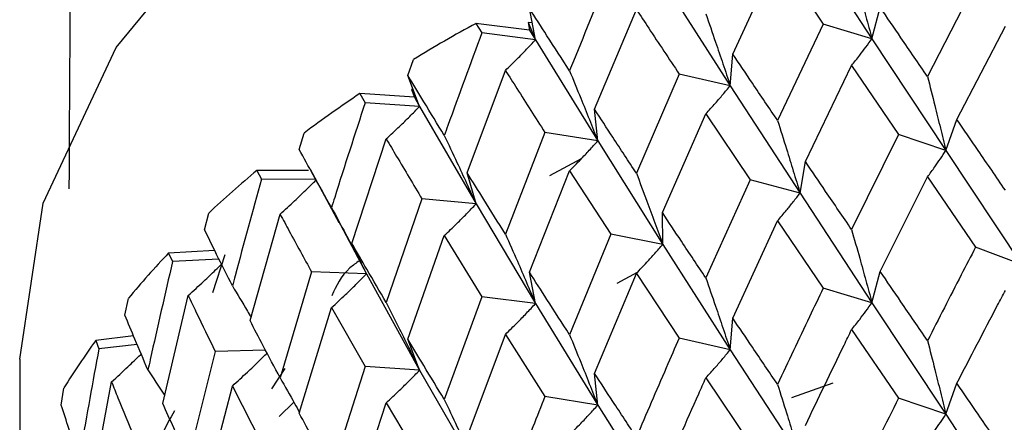
# Model space of a CAD drawing. Units: millimetres. Extents: x 3 to 3996, y 5 to 3995.
# Drawn here: x 810 to 817, y 486 to 489 of the extents above; entities that cross this region are included whole.
import ezdxf

# ---------------------------------------------------------------- set-up
doc = ezdxf.new("R2010")
doc.units = ezdxf.units.MM

msp = doc.modelspace()

# ---------------------------------------------------------------- linework, layer by layer
at = {"color": 7, "linetype": 'Continuous', "lineweight": 25}
for p, q in [((815.4557, 489.5643), (815.9751, 488.7749)), ((814.9701, 488.6642), (815.2938, 489.3659)), ((814.4644, 489.1946), (814.9517, 488.4356)), ((816.7239, 489.1772), (816.3769, 488.5012)), ((813.5456, 488.767), (813.5018, 488.9945)), ((813.9723, 488.2649), (814.274, 488.9854)), ((815.9751, 488.7749), (816.0348, 489.0012)), ((813.116, 488.8853), (813.1585, 488.8169)), ((813.5035, 488.8365), (813.116, 488.8853)), ((813.4922, 488.8927), (813.5456, 488.767)), ((813.4922, 488.8927), (813.5035, 488.8365)), ((813.5222, 488.8888), (813.4922, 488.8927)), ((815.6236, 488.8809), (815.2938, 488.1844)), ((815.9751, 488.7749), (815.6236, 488.8809)), ((813.5456, 488.767), (813.1585, 488.8169)), ((813.5035, 488.8365), (813.5456, 488.767)), ((816.5886, 488.1919), (816.9385, 488.8643)), ((813.5456, 488.767), (813.9953, 488.0363)), ((815.9751, 488.7749), (816.5084, 487.9677)), ((814.9517, 488.4356), (814.9701, 488.6642)), ((812.6245, 488.51), (812.6645, 488.6258)), ((813.0522, 487.8075), (813.3287, 488.5456)), ((814.5829, 488.5198), (814.274, 487.804)), ((814.9517, 488.4356), (814.5829, 488.5198)), ((815.4948, 487.8876), (815.8282, 488.5807)), ((815.8282, 488.5807), (816.167, 488.0842)), ((812.7092, 488.2863), (812.6245, 488.51)), ((812.2771, 488.3785), (812.3152, 488.3126)), ((812.6713, 488.3534), (812.2771, 488.3785)), ((812.6499, 488.4087), (812.7092, 488.2863)), ((812.6499, 488.4087), (812.6713, 488.3534)), ((812.6632, 488.4077), (812.6499, 488.4087)), ((814.9517, 488.4356), (815.4557, 487.6598)), ((812.7092, 488.2863), (812.3152, 488.3126)), ((812.6713, 488.3534), (812.7092, 488.2863)), ((812.7092, 488.2863), (813.1165, 487.5816)), ((813.9953, 488.0363), (813.9723, 488.2649)), ((814.4621, 487.5189), (814.7753, 488.2316)), ((814.7753, 488.2316), (815.0951, 487.755)), ((816.5084, 487.9677), (816.5886, 488.1919)), ((811.8397, 487.9752), (811.8751, 488.0932)), ((813.6133, 488.0979), (813.3287, 487.3641)), ((813.9953, 488.0363), (813.6133, 488.0979)), ((812.22, 487.2971), (812.4682, 488.051)), ((813.9953, 488.0363), (814.4644, 487.29)), ((816.167, 488.0842), (815.8282, 487.3974)), ((816.5084, 487.9677), (816.167, 488.0842)), ((816.5084, 487.9677), (817.0543, 487.144)), ((813.6494, 487.7881), (813.8773, 487.9087)), ((815.4557, 487.6598), (815.4948, 487.8876)), ((811.5346, 487.8239), (811.5679, 487.7602)), ((811.9075, 487.8228), (811.5346, 487.8239)), ((811.9177, 487.8333), (812.126, 487.4478)), ((813.1165, 487.5816), (813.0522, 487.8075)), ((813.5018, 487.09), (813.7914, 487.8208)), ((813.7914, 487.8208), (814.0886, 487.363)), ((811.9584, 487.7579), (811.5679, 487.7602)), ((815.0951, 487.755), (814.7753, 487.0483)), ((815.4557, 487.6598), (815.0951, 487.755)), ((816.0348, 487.0946), (816.3769, 487.7773)), ((816.3769, 487.7773), (816.7239, 487.2707)), ((815.4557, 487.6598), (815.9751, 486.8683)), ((812.7255, 487.6198), (812.4682, 486.8696)), ((813.1165, 487.5816), (812.7255, 487.6198)), ((811.156, 487.3959), (811.1864, 487.5159)), ((813.1165, 487.5816), (813.5456, 486.8624)), ((814.4644, 487.29), (814.4621, 487.5189)), ((811.4847, 486.7393), (811.7019, 487.5073)), ((812.1153, 487.4726), (812.3248, 487.0763)), ((814.9701, 486.7577), (815.2938, 487.4605)), ((815.2938, 487.4605), (815.6236, 486.9744)), ((812.6245, 486.6054), (812.8872, 487.353)), ((812.8872, 487.353), (813.1585, 486.9123)), ((814.0886, 487.363), (813.7914, 486.6376)), ((814.4644, 487.29), (814.0886, 487.363)), ((811.2288, 487.2467), (810.8965, 487.2276)), ((812.3248, 487.0763), (812.22, 487.2971)), ((814.4644, 487.29), (814.9517, 486.529)), ((817.0543, 487.144), (816.7239, 487.2707)), ((810.8965, 487.2276), (810.9246, 487.1657)), ((811.2598, 487.184), (810.9246, 487.1657)), ((811.303, 487.2145), (811.2142, 486.9392)), ((811.929, 487.0907), (811.7019, 486.3258)), ((812.3248, 487.0763), (811.929, 487.0907)), ((813.5456, 486.8624), (813.5018, 487.09)), ((815.9751, 486.8683), (816.0348, 487.0946)), ((812.3248, 487.0763), (812.7092, 486.3818)), ((813.9723, 486.3583), (814.274, 487.0801)), ((814.2796, 487.086), (814.1329, 487.0084)), ((814.274, 487.0801), (814.5829, 486.6133)), ((815.9751, 486.8683), (815.6236, 486.9744)), ((810.581, 486.7785), (810.606, 486.9003)), ((810.8545, 486.1402), (811.0383, 486.9203)), ((813.1585, 486.9123), (812.8872, 486.1697)), ((813.5456, 486.8624), (813.1585, 486.9123)), ((811.8397, 486.0706), (812.0727, 486.8332)), ((812.0727, 486.8332), (812.3152, 486.4081)), ((813.5456, 486.8624), (813.9953, 486.1298)), ((815.9751, 486.8683), (816.5084, 486.0629)), ((814.9517, 486.529), (814.9701, 486.7577)), ((815.8282, 486.6743), (816.167, 486.1794)), ((810.643, 486.6287), (810.3699, 486.596)), ((810.3699, 486.596), (810.3925, 486.5357)), ((812.7092, 486.3818), (812.6245, 486.6054)), ((813.0522, 485.901), (813.3287, 486.6402)), ((813.3287, 486.6402), (813.6133, 486.1913)), ((814.9517, 486.529), (814.5829, 486.6133)), ((810.6687, 486.5678), (810.3925, 486.5357)), ((811.5964, 486.5253), (811.2327, 486.5164)), ((814.9517, 486.529), (815.4557, 485.755)), ((809.8211, 486.4611), (809.8211, 485.644)), ((811.2327, 486.5164), (811.0383, 485.7388)), ((811.735, 486.3937), (811.6398, 486.247)), ((812.3152, 486.4081), (812.0727, 485.6499)), ((812.7092, 486.3818), (812.3152, 486.4081)), ((812.7092, 486.3818), (813.1165, 485.6751)), ((813.9953, 486.1298), (813.9723, 486.3583)), ((814.7753, 486.3252), (815.0951, 485.8502)), ((810.1209, 486.1299), (810.1402, 486.2529)), ((810.3362, 485.5063), (810.4847, 486.2965)), ((811.156, 485.4913), (811.3568, 486.267)), ((811.3568, 486.267), (811.5679, 485.8556)), ((815.6918, 486.2869), (815.395, 486.1823)), ((816.5084, 486.0629), (816.5886, 486.2871)), ((813.9953, 486.1298), (813.6133, 486.1913)), ((816.5084, 486.0629), (816.167, 486.1794)), ((811.6945, 486.0466), (811.8009, 486.1506)), ((812.22, 485.3906), (812.4682, 486.1457)), ((812.4682, 486.1457), (812.7255, 485.7132)), ((813.9953, 486.1298), (814.4644, 485.3852)), ((816.5084, 486.0629), (817.0543, 485.2397))]:
    msp.add_line(p, q, dxfattribs=at)
at = {"color": 7, "linetype": 'Continuous', "lineweight": 25, "flags": 128}
msp.add_lwpolyline([(809.8211, 486.4611), (809.9916, 487.5873), (810.518, 488.7113), (811.3835, 489.7629), (812.5605, 490.7085), (814.011, 491.5175), (815.6884, 492.1639), (817.5388, 492.6271), (819.5028, 492.8921), (821.5171, 492.9505), (823.5172, 492.8002), (825.4386, 492.4462), (827.2196, 491.8998), (828.803, 491.1786), (830.1379, 490.3058), (831.1814, 489.3094), (831.8999, 488.2215), (832.2704, 487.077), (832.3211, 486.4611)], dxfattribs=at)
at = {"color": 7, "linetype": 'Continuous', "lineweight": 25}
for centre, radius, start, end in [((818.3562, 479.2444), 10.9729, 118.52566, 121.24513), ((817.462, 480.6459), 9.3101, 123.84265, 126.87702), ((816.5301, 481.8257), 7.8061, 129.78856, 133.20117), ((815.6206, 482.7422), 6.5143, 136.48421, 140.33431), ((814.7959, 483.3847), 5.4682, 144.03685, 148.36358)]:
    msp.add_arc(centre, radius, start, end, dxfattribs=at)
for points, knots in [([(810.2127, 496.885), (810.2084, 495.164), (810.2007, 492.1036), (810.1841, 489.0349), (810.1768, 487.6919)], [0, 0, 0, 0, 0.562344, 1, 1, 1, 1]), ([(815.2938, 489.3659), (815.3257, 489.3189), (815.4349, 489.1582), (815.5454, 488.9958), (815.6236, 488.8809)], [0, 0, 0, 0, 0.292349, 1, 1, 1, 1]), ([(815.8282, 489.3034), (815.8478, 489.2342), (815.8825, 489.1116), (815.9313, 488.9354), (815.9605, 488.8284), (815.9751, 488.7749)], [0, 0, 0, 0, 0.393141, 0.696554, 1, 1, 1, 1]), ([(814.0886, 489.2676), (813.9984, 489.0498), (813.8986, 488.809), (813.8007, 488.5668), (813.7914, 488.5436)], [0, 0, 0, 0, 0.90423, 1, 1, 1, 1]), ([(813.7914, 488.5436), (813.7368, 488.6281), (813.6393, 488.779), (813.5439, 488.9286), (813.5018, 488.9945)], [0, 0, 0, 0, 0.559692, 1, 1, 1, 1]), ([(814.274, 488.9854), (814.3038, 488.9403), (814.4059, 488.786), (814.5095, 488.6301), (814.5829, 488.5198)], [0, 0, 0, 0, 0.2923494, 1, 1, 1, 1]), ([(814.7753, 488.9543), (814.7988, 488.8864), (814.8405, 488.7661), (814.8992, 488.5932), (814.9342, 488.4881), (814.9517, 488.4356)], [0, 0, 0, 0, 0.393141, 0.696554, 1, 1, 1, 1]), ([(816.3769, 488.5012), (816.3127, 488.595), (816.1981, 488.7625), (816.0847, 488.9283), (816.0348, 489.0012)], [0, 0, 0, 0, 0.560208, 1, 1, 1, 1]), ([(813.1585, 488.8169), (813.0761, 488.5939), (812.9849, 488.3473), (812.8957, 488.0995), (812.8872, 488.0758)], [0, 0, 0, 0, 0.90423, 1, 1, 1, 1]), ([(813.3287, 488.5456), (813.3576, 488.5738), (813.4089, 488.6238), (813.481, 488.6979), (813.5241, 488.744), (813.5456, 488.767)], [0, 0, 0, 0, 0.393157, 0.696562, 1, 1, 1, 1]), ([(815.8282, 488.5807), (815.8477, 488.6053), (815.8824, 488.6489), (815.9313, 488.7139), (815.9605, 488.7545), (815.9751, 488.7749)], [0, 0, 0, 0, 0.392857, 0.696413, 1, 1, 1, 1]), ([(815.2938, 488.1844), (815.233, 488.2744), (815.1243, 488.4351), (815.0172, 488.5943), (814.9701, 488.6642)], [0, 0, 0, 0, 0.560208, 1, 1, 1, 1]), ([(813.3287, 488.5456), (813.3561, 488.5022), (813.4499, 488.3538), (813.5456, 488.2039), (813.6133, 488.0979)], [0, 0, 0, 0, 0.292349, 1, 1, 1, 1]), ([(813.7914, 488.5436), (813.8186, 488.4772), (813.8668, 488.3597), (813.9346, 488.1905), (813.9751, 488.0877), (813.9953, 488.0363)], [0, 0, 0, 0, 0.393141, 0.696554, 1, 1, 1, 1]), ([(812.8872, 488.0758), (812.8376, 488.1571), (812.7489, 488.3023), (812.6625, 488.4465), (812.6245, 488.51)], [0, 0, 0, 0, 0.559692, 1, 1, 1, 1]), ([(816.3769, 488.5012), (816.3944, 488.4314), (816.4255, 488.3077), (816.4692, 488.1298), (816.4953, 488.0218), (816.5084, 487.9677)], [0, 0, 0, 0, 0.392609, 0.696289, 1, 1, 1, 1]), ([(814.7753, 488.2316), (814.7988, 488.2575), (814.8404, 488.3034), (814.8991, 488.3717), (814.9341, 488.4143), (814.9517, 488.4356)], [0, 0, 0, 0, 0.392857, 0.696413, 1, 1, 1, 1]), ([(812.3152, 488.3126), (812.2414, 488.0849), (812.1597, 487.8331), (812.0803, 487.5801), (812.0727, 487.5559)], [0, 0, 0, 0, 0.9042299, 1, 1, 1, 1]), ([(812.4682, 488.051), (812.5003, 488.0811), (812.5573, 488.1344), (812.6375, 488.2131), (812.6853, 488.2619), (812.7092, 488.2863)], [0, 0, 0, 0, 0.393157, 0.696562, 1, 1, 1, 1]), ([(814.274, 487.804), (814.2172, 487.8904), (814.1158, 488.0448), (814.0161, 488.1977), (813.9723, 488.2649)], [0, 0, 0, 0, 0.560208, 1, 1, 1, 1]), ([(815.2938, 488.1844), (815.3154, 488.1158), (815.3536, 487.9942), (815.4074, 487.8193), (815.4396, 487.7129), (815.4557, 487.6598)], [0, 0, 0, 0, 0.392609, 0.696289, 1, 1, 1, 1]), ([(816.9385, 487.681), (816.8729, 487.7768), (816.7557, 487.9479), (816.6397, 488.1173), (816.5886, 488.1919)], [0, 0, 0, 0, 0.559938, 1, 1, 1, 1]), ([(812.4682, 488.051), (812.4929, 488.0092), (812.5774, 487.8662), (812.6641, 487.7219), (812.7255, 487.6198)], [0, 0, 0, 0, 0.2923494, 1, 1, 1, 1]), ([(812.8872, 488.0758), (812.9178, 488.0111), (812.972, 487.8967), (813.0482, 487.7319), (813.0937, 487.6317), (813.1165, 487.5816)], [0, 0, 0, 0, 0.393141, 0.696554, 1, 1, 1, 1]), ([(813.7914, 487.8208), (813.8185, 487.8483), (813.8667, 487.8969), (813.9345, 487.969), (813.9751, 488.0139), (813.9953, 488.0363)], [0, 0, 0, 0, 0.392857, 0.696413, 1, 1, 1, 1]), ([(812.0727, 487.5559), (812.0286, 487.6344), (811.9497, 487.7746), (811.8733, 487.9138), (811.8397, 487.9752)], [0, 0, 0, 0, 0.559692, 1, 1, 1, 1]), ([(816.3769, 487.7773), (816.3944, 487.8014), (816.4255, 487.844), (816.4692, 487.9078), (816.4953, 487.9477), (816.5084, 487.9677)], [0, 0, 0, 0, 0.39259, 0.696279, 1, 1, 1, 1]), ([(815.8282, 487.3974), (815.7656, 487.4893), (815.6537, 487.6534), (815.5434, 487.816), (815.4948, 487.8876)], [0, 0, 0, 0, 0.559938, 1, 1, 1, 1]), ([(813.3287, 487.3641), (813.2765, 487.4473), (813.1834, 487.5957), (813.0923, 487.7428), (813.0522, 487.8075)], [0, 0, 0, 0, 0.5602081, 1, 1, 1, 1]), ([(814.274, 487.804), (814.2994, 487.7368), (814.3443, 487.6177), (814.4077, 487.4463), (814.4455, 487.3421), (814.4644, 487.29)], [0, 0, 0, 0, 0.392609, 0.696289, 1, 1, 1, 1]), ([(811.5679, 487.7602), (811.5034, 487.5283), (811.4322, 487.2719), (811.3634, 487.0144), (811.3568, 486.9898)], [0, 0, 0, 0, 0.90423, 1, 1, 1, 1]), ([(811.7019, 487.5073), (811.7369, 487.5394), (811.799, 487.5963), (811.885, 487.6788), (811.9358, 487.7293), (811.9605, 487.754)], [0, 0, 0, 0, 0.399176, 0.707226, 1, 1, 1, 1]), ([(815.2938, 487.4605), (815.3154, 487.4857), (815.3536, 487.5305), (815.4074, 487.5972), (815.4396, 487.6389), (815.4557, 487.6598)], [0, 0, 0, 0, 0.3925904, 0.6962793, 1, 1, 1, 1]), ([(812.0727, 487.5559), (812.1063, 487.4932), (812.1659, 487.3822), (812.2498, 487.2223), (812.2998, 487.125), (812.3248, 487.0763)], [0, 0, 0, 0, 0.393141, 0.696554, 1, 1, 1, 1]), ([(812.8872, 487.353), (812.9178, 487.3822), (812.9719, 487.4339), (813.0482, 487.5104), (813.0937, 487.5579), (813.1165, 487.5816)], [0, 0, 0, 0, 0.392857, 0.696413, 1, 1, 1, 1]), ([(814.7753, 487.0483), (814.7164, 487.1365), (814.6111, 487.2941), (814.5077, 487.4502), (814.4621, 487.5189)], [0, 0, 0, 0, 0.559938, 1, 1, 1, 1]), ([(811.7019, 487.5073), (811.7237, 487.4669), (811.798, 487.3287), (811.8747, 487.1893), (811.929, 487.0907)], [0, 0, 0, 0, 0.292349, 1, 1, 1, 1]), ([(811.3568, 486.9898), (811.3186, 487.0658), (811.2504, 487.2015), (811.1849, 487.3365), (811.156, 487.3959)], [0, 0, 0, 0, 0.559692, 1, 1, 1, 1]), ([(815.8282, 487.3974), (815.8477, 487.3282), (815.8824, 487.2055), (815.9313, 487.0291), (815.9605, 486.9219), (815.9751, 486.8683)], [0, 0, 0, 0, 0.392777, 0.696373, 1, 1, 1, 1]), ([(813.3287, 487.3641), (813.3576, 487.2986), (813.4088, 487.1824), (813.481, 487.0151), (813.524, 486.9133), (813.5456, 486.8624)], [0, 0, 0, 0, 0.392609, 0.696289, 1, 1, 1, 1]), ([(812.4682, 486.8696), (812.4212, 486.9497), (812.3374, 487.0929), (812.2558, 487.2347), (812.22, 487.2971)], [0, 0, 0, 0, 0.5602081, 1, 1, 1, 1]), ([(814.274, 487.0801), (814.2994, 487.1067), (814.3443, 487.154), (814.4077, 487.2243), (814.4455, 487.2681), (814.4644, 487.29)], [0, 0, 0, 0, 0.39259, 0.696279, 1, 1, 1, 1]), ([(816.7239, 487.2707), (816.6891, 487.2035), (816.5728, 486.9793), (816.4576, 486.7535), (816.3769, 486.5954)], [0, 0, 0, 0, 0.2997689, 1, 1, 1, 1]), ([(810.9246, 487.1657), (810.8703, 486.9302), (810.8102, 486.6698), (810.7528, 486.4086), (810.7473, 486.3835)], [0, 0, 0, 0, 0.9042299, 1, 1, 1, 1]), ([(812.2744, 487.1717), (812.2505, 487.1548), (812.1482, 487.0829), (812.1072, 486.9904), (812.0759, 486.9195)], [0, 0, 0, 0, 0.234074, 1, 1, 1, 1]), ([(811.0383, 486.9203), (811.0758, 486.9546), (811.1422, 487.0154), (811.2219, 487.0913), (811.2641, 487.1329), (811.2783, 487.1469)], [0, 0, 0, 0, 0.461758, 0.818103, 1, 1, 1, 1]), ([(813.7914, 486.6376), (813.7368, 486.7224), (813.6393, 486.8738), (813.5439, 487.0239), (813.5018, 487.09)], [0, 0, 0, 0, 0.559938, 1, 1, 1, 1]), ([(816.3769, 486.5954), (816.3127, 486.689), (816.198, 486.8561), (816.0847, 487.0217), (816.0348, 487.0946)], [0, 0, 0, 0, 0.559668, 1, 1, 1, 1]), ([(812.0727, 486.8332), (812.1063, 486.8643), (812.1658, 486.9195), (812.2497, 487.0008), (812.2998, 487.0511), (812.3248, 487.0763)], [0, 0, 0, 0, 0.392857, 0.696413, 1, 1, 1, 1]), ([(814.7753, 487.0483), (814.7988, 486.9804), (814.8404, 486.86), (814.8991, 486.6869), (814.9341, 486.5816), (814.9517, 486.529)], [0, 0, 0, 0, 0.392777, 0.696373, 1, 1, 1, 1]), ([(811.3568, 486.9898), (811.3932, 486.9293), (811.4385, 486.8539), (811.4828, 486.7782), (811.4915, 486.7633)], [0, 0, 0, 0, 0.8032, 1, 1, 1, 1]), ([(815.6236, 486.9744), (815.5904, 486.9051), (815.4797, 486.6741), (815.3704, 486.4415), (815.2938, 486.2786)], [0, 0, 0, 0, 0.2997689, 1, 1, 1, 1]), ([(816.5886, 486.2871), (816.686, 486.4751), (816.8022, 486.6994), (816.9195, 486.922), (816.9385, 486.958)], [0, 0, 0, 0, 0.838291, 1, 1, 1, 1]), ([(811.0383, 486.9203), (811.0568, 486.8811), (811.1202, 486.7471), (811.1861, 486.612), (811.2327, 486.5164)], [0, 0, 0, 0, 0.292349, 1, 1, 1, 1]), ([(812.4682, 486.8696), (812.5003, 486.8059), (812.5572, 486.693), (812.6374, 486.5303), (812.6853, 486.4313), (812.7092, 486.3818)], [0, 0, 0, 0, 0.392609, 0.696289, 1, 1, 1, 1]), ([(813.3287, 486.6402), (813.3576, 486.6685), (813.4088, 486.7187), (813.4809, 486.793), (813.524, 486.8393), (813.5456, 486.8624)], [0, 0, 0, 0, 0.39259, 0.696279, 1, 1, 1, 1]), ([(815.8282, 486.6743), (815.8478, 486.6989), (815.8825, 486.7424), (815.9313, 486.8074), (815.9605, 486.848), (815.9751, 486.8683)], [0, 0, 0, 0, 0.393024, 0.696496, 1, 1, 1, 1]), ([(810.7473, 486.3835), (810.7155, 486.4574), (810.6587, 486.5894), (810.6047, 486.7207), (810.581, 486.7785)], [0, 0, 0, 0, 0.559692, 1, 1, 1, 1]), ([(811.7019, 486.3258), (811.6607, 486.4033), (811.5871, 486.5417), (811.516, 486.6789), (811.4847, 486.7393)], [0, 0, 0, 0, 0.560208, 1, 1, 1, 1]), ([(815.2938, 486.2786), (815.233, 486.3684), (815.1242, 486.5287), (815.0172, 486.6877), (814.9701, 486.7577)], [0, 0, 0, 0, 0.559668, 1, 1, 1, 1]), ([(815.4948, 485.9828), (815.5875, 486.1765), (815.6981, 486.4077), (815.8101, 486.6372), (815.8282, 486.6743)], [0, 0, 0, 0, 0.838291, 1, 1, 1, 1]), ([(812.8872, 486.1697), (812.8376, 486.2514), (812.7489, 486.3972), (812.6625, 486.5418), (812.6245, 486.6054)], [0, 0, 0, 0, 0.559938, 1, 1, 1, 1]), ([(813.7914, 486.6376), (813.8185, 486.5712), (813.8667, 486.4535), (813.9345, 486.2842), (813.9751, 486.1813), (813.9953, 486.1298)], [0, 0, 0, 0, 0.392777, 0.696373, 1, 1, 1, 1]), ([(814.5829, 486.6133), (814.5518, 486.542), (814.4479, 486.3045), (814.3456, 486.0655), (814.274, 485.8982)], [0, 0, 0, 0, 0.2997689, 1, 1, 1, 1]), ([(816.3769, 486.5954), (816.3944, 486.5257), (816.4255, 486.4021), (816.4693, 486.2246), (816.4954, 486.1168), (816.5084, 486.0629)], [0, 0, 0, 0, 0.393287, 0.696627, 1, 1, 1, 1]), ([(810.3925, 486.5357), (810.3489, 486.2972), (810.3007, 486.0335), (810.2553, 485.7692), (810.251, 485.7438)], [0, 0, 0, 0, 0.90423, 1, 1, 1, 1]), ([(814.7753, 486.3252), (814.7988, 486.3511), (814.8405, 486.3969), (814.8991, 486.4651), (814.9342, 486.5077), (814.9517, 486.529)], [0, 0, 0, 0, 0.393024, 0.696496, 1, 1, 1, 1]), ([(810.4847, 486.2965), (810.5242, 486.3331), (810.5942, 486.3981), (810.665, 486.4659), (810.6964, 486.4969), (810.6982, 486.4987)], [0, 0, 0, 0, 0.5496469, 0.973818, 1, 1, 1, 1]), ([(811.3568, 486.267), (811.3931, 486.3003), (811.4573, 486.3592), (811.5406, 486.4387), (811.5874, 486.4851), (811.6073, 486.5047)], [0, 0, 0, 0, 0.427519, 0.757859, 1, 1, 1, 1]), ([(810.7473, 486.3835), (810.7861, 486.3253), (810.8268, 486.2641), (810.8665, 486.2025), (810.8685, 486.1995)], [0, 0, 0, 0, 0.951321, 1, 1, 1, 1]), ([(812.4682, 486.1457), (812.5003, 486.1758), (812.5572, 486.2293), (812.6374, 486.3082), (812.6853, 486.3573), (812.7092, 486.3818)], [0, 0, 0, 0, 0.39259, 0.696279, 1, 1, 1, 1]), ([(811.7019, 486.3258), (811.737, 486.2642), (811.784, 486.1815), (811.83, 486.0984), (811.8417, 486.0771)], [0, 0, 0, 0, 0.7447185, 1, 1, 1, 1]), ([(814.274, 485.8982), (814.2172, 485.9844), (814.1157, 486.1384), (814.0161, 486.2911), (813.9723, 486.3583)], [0, 0, 0, 0, 0.5596684, 1, 1, 1, 1]), ([(814.4621, 485.6141), (814.5491, 485.8133), (814.6528, 486.0509), (814.7582, 486.2871), (814.7753, 486.3252)], [0, 0, 0, 0, 0.838291, 1, 1, 1, 1]), ([(810.4847, 486.2965), (810.4998, 486.2583), (810.5514, 486.1278), (810.6058, 485.9963), (810.6443, 485.9033)], [0, 0, 0, 0, 0.292349, 1, 1, 1, 1]), ([(815.2938, 486.2786), (815.3154, 486.2101), (815.3537, 486.0886), (815.4075, 485.914), (815.4396, 485.808), (815.4557, 485.755)], [0, 0, 0, 0, 0.393287, 0.696627, 1, 1, 1, 1]), ([(816.9385, 485.7769), (816.8729, 485.8726), (816.7558, 486.0435), (816.6397, 486.2127), (816.5886, 486.2871)], [0, 0, 0, 0, 0.560251, 1, 1, 1, 1]), ([(812.8872, 486.1697), (812.9177, 486.1051), (812.9719, 485.9905), (813.0482, 485.8256), (813.0937, 485.7252), (813.1165, 485.6751)], [0, 0, 0, 0, 0.392777, 0.696373, 1, 1, 1, 1]), ([(813.6133, 486.1913), (813.5846, 486.1183), (813.4886, 485.8747), (813.3945, 485.6298), (813.3287, 485.4583)], [0, 0, 0, 0, 0.299769, 1, 1, 1, 1]), ([(816.167, 486.1794), (816.0756, 485.9957), (815.9621, 485.7676), (815.85, 485.538), (815.8282, 485.4932)], [0, 0, 0, 0, 0.805195, 1, 1, 1, 1]), ([(810.251, 485.7438), (810.2259, 485.816), (810.1811, 485.9449), (810.1393, 486.0733), (810.1209, 486.1299)], [0, 0, 0, 0, 0.559692, 1, 1, 1, 1]), ([(811.0383, 485.7388), (811.0033, 485.814), (810.9408, 485.9483), (810.8808, 486.0816), (810.8545, 486.1402)], [0, 0, 0, 0, 0.560208, 1, 1, 1, 1]), ([(813.7914, 485.9145), (813.8186, 485.9419), (813.8668, 485.9905), (813.9346, 486.0625), (813.9751, 486.1074), (813.9953, 486.1298)], [0, 0, 0, 0, 0.393024, 0.696496, 1, 1, 1, 1]), ([(810.9401, 486.0887), (810.8739, 485.9744), (810.8066, 485.8581), (810.8297, 485.7397), (810.8301, 485.7376)], [0, 0, 0, 0, 0.982445, 1, 1, 1, 1]), ([(812.0727, 485.6499), (812.0286, 485.7287), (811.9497, 485.8694), (811.8733, 486.0091), (811.8397, 486.0706)], [0, 0, 0, 0, 0.559938, 1, 1, 1, 1]), ([(816.3769, 485.873), (816.3944, 485.8971), (816.4255, 485.9396), (816.4692, 486.0032), (816.4954, 486.043), (816.5084, 486.0629)], [0, 0, 0, 0, 0.392963, 0.696466, 1, 1, 1, 1])]:
    msp.add_open_spline(points, degree=3, knots=knots, dxfattribs=at)

doc.saveas('drawing.dxf')
